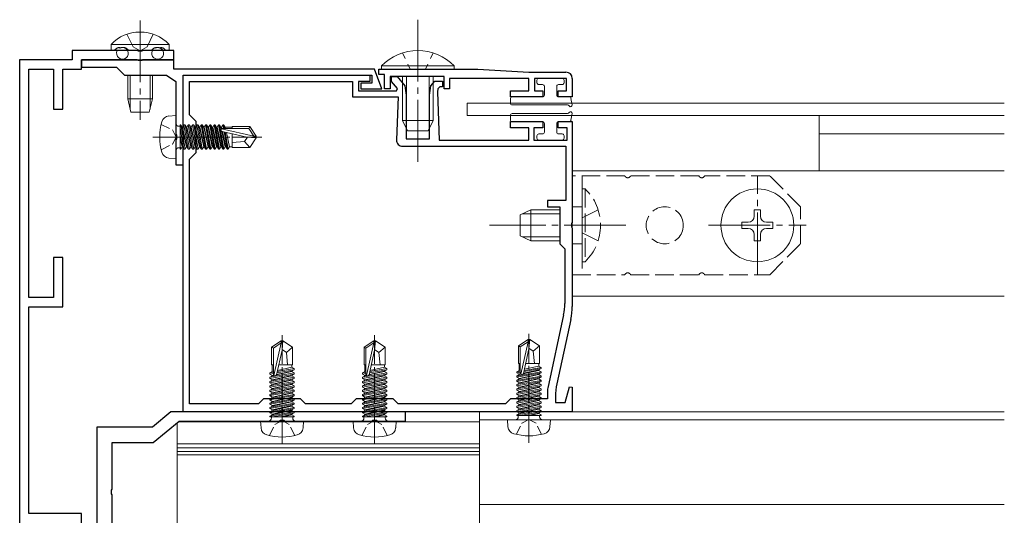
# Model space of a CAD drawing. Extents: x 0 to 1386, y -624 to 1617.
# Drawn here: x 266 to 425, y 933 to 1013 of the extents above; entities that cross this region are included whole.
import ezdxf

# ---------------------------------------------------------------- set-up
doc = ezdxf.new("R2010")
doc.units = 0
for name, pattern in [('YCENTER_1', [13, 10, -1, 1, -1]), ('YDOT_1', [2, 1, -1]), ('YHIDDEN_1', [4, 3, -1])]:
    doc.linetypes.add(name, pattern=pattern)
for name, color, linetype in [('YKK_11', 7, 'CONTINUOUS'), ('YKK_12', 2, 'CONTINUOUS'), ('YKK_13', 4, 'CONTINUOUS')]:
    doc.layers.add(name, color=color, linetype=linetype)

msp = doc.modelspace()

# ---------------------------------------------------------------- linework, layer by layer
at = {"layer": 'YKK_11', "color": 7, "linetype": 'Continuous', "lineweight": 30, "ltscale": 0.5}
for p, q in [((274.47, 1007.91), (274.47, 1006.41)), ((285.02, 1007.91), (274.47, 1007.91)), ((285.2, 1007.79), (285.02, 1007.91)), ((285.75, 1007.79), (285.2, 1007.79)), ((285.93, 1007.91), (285.75, 1007.79)), ((290.97, 1007.91), (285.93, 1007.91)), ((290.97, 1006.41), (290.97, 1007.91)), ((265.97, 1006.41), (265.97, 931.41)), ((274.47, 1006.41), (265.97, 1006.41)), ((267.47, 1004.91), (271.47, 1004.91)), ((267.47, 967.91), (267.47, 1004.91)), ((271.47, 1004.91), (271.47, 998.41)), ((272.97, 1004.91), (275.97, 1004.91)), ((272.97, 998.41), (272.97, 1004.91)), ((275.97, 1006.41), (290.97, 1006.41)), ((275.97, 1004.91), (275.97, 1006.41)), ((275.97, 1006.41), (275.97, 1005.21)), ((285.02, 1006.41), (275.97, 1006.41)), ((275.97, 1005.21), (281.67, 1005.21)), ((281.67, 1005.21), (282.97, 1003.91)), ((285.2, 1006.29), (285.02, 1006.41)), ((285.75, 1006.29), (285.2, 1006.29)), ((285.93, 1006.41), (285.75, 1006.29)), ((290.97, 1006.41), (285.93, 1006.41)), ((290.97, 1004.91), (290.97, 1006.41)), ((323.47, 1004.91), (290.97, 1004.91)), ((324.64, 1001.71), (323.47, 1004.91)), ((324.17, 1004.01), (324.17, 1004.91)), ((324.17, 1004.91), (340.17, 1004.91)), ((340.17, 1004.91), (348.47, 1004.41)), ((282.97, 1003.91), (289.77, 1003.91)), ((289.77, 1003.91), (291.27, 1002.91)), ((292.47, 1003.91), (323.01, 1003.91)), ((292.47, 989.41), (292.47, 1003.91)), ((292.47, 1003.91), (322.67, 1003.91)), ((292.47, 994.37), (292.47, 1003.91)), ((322.67, 1003.91), (322.67, 1002.91)), ((323.01, 1003.91), (323.01, 1002.61)), ((325.07, 1004.01), (324.17, 1004.01)), ((325.07, 1001.71), (325.07, 1004.01)), ((325.97, 1003.71), (325.97, 1001.71)), ((334.72, 1003.71), (325.97, 1003.71)), ((326.22, 1003.71), (327.12, 1003.71)), ((326.22, 1002.91), (326.22, 1003.71)), ((327.12, 1003.71), (328.38, 1002.21)), ((334.72, 1001.71), (334.72, 1003.71)), ((335.62, 1003.41), (335.62, 1001.71)), ((348.47, 1003.41), (335.62, 1003.41)), ((348.47, 1004.41), (354.47, 1004.41)), ((348.47, 1001.41), (348.47, 1003.41)), ((349.37, 1003.41), (349.37, 1001.41)), ((354.57, 1003.41), (349.37, 1003.41)), ((354.57, 1001.41), (354.57, 1003.41)), ((355.47, 1003.41), (355.47, 1000.41)), ((291.27, 1002.91), (291.27, 994.37)), ((293.47, 1002.91), (319.87, 1002.91)), ((293.47, 997.51), (293.47, 1002.91)), ((319.87, 1002.91), (319.87, 1000.41)), ((320.87, 1002.91), (320.87, 1001.41)), ((322.67, 1002.91), (320.87, 1002.91)), ((321.21, 1002.61), (321.21, 1001.71)), ((323.01, 1002.61), (321.21, 1002.61)), ((321.21, 1001.71), (324.64, 1001.71)), ((325.97, 1001.71), (325.07, 1001.71)), ((327.17, 1001.78), (326.22, 1002.91)), ((327, 1001.41), (327.17, 1001.78)), ((328.38, 1002.21), (328.57, 1000.71)), ((332.37, 1000.71), (332.57, 1002.21)), ((332.57, 1002.21), (333.2, 1002.96)), ((333.2, 1002.96), (334.47, 1002.96)), ((333.72, 1001.71), (333.65, 1001.22)), ((334.01, 1002.06), (333.72, 1001.71)), ((334.47, 1002.06), (334.01, 1002.06)), ((334.47, 1002.96), (334.47, 1002.06)), ((335.62, 1001.71), (334.72, 1001.71)), ((319.87, 1000.41), (327.27, 1000.41)), ((320.87, 1001.41), (327, 1001.41)), ((327.27, 1000.41), (327.01, 993.45)), ((328.57, 1000.71), (328.57, 993.61)), ((332.37, 993.61), (332.37, 1000.71)), ((333.65, 1001.22), (333.94, 993.41)), ((345.47, 1001.41), (348.47, 1001.41)), ((345.47, 1000.41), (345.47, 1001.41)), ((350.72, 1000.41), (345.47, 1000.41)), ((349.37, 1001.41), (350.72, 1001.41)), ((350.72, 1001.41), (350.72, 1000.41)), ((353.22, 1001.41), (354.57, 1001.41)), ((353.22, 1000.41), (353.22, 1001.41)), ((355.47, 1000.41), (353.22, 1000.41)), ((271.47, 998.41), (272.97, 998.41)), ((294.57, 996.41), (293.47, 997.51)), ((294.57, 991.41), (294.57, 996.41)), ((345.47, 996.41), (350.72, 996.41)), ((345.47, 995.41), (345.47, 996.41)), ((348.47, 995.41), (345.47, 995.41)), ((348.47, 993.41), (348.47, 995.41)), ((349.27, 995.41), (349.27, 993.41)), ((350.72, 995.41), (349.27, 995.41)), ((350.72, 996.41), (350.72, 995.41)), ((353.22, 996.41), (355.47, 996.41)), ((353.22, 995.41), (353.22, 996.41)), ((354.67, 995.41), (353.22, 995.41)), ((354.67, 993.41), (354.67, 995.41)), ((355.47, 996.41), (355.47, 980.07)), ((291.27, 994.37), (291.39, 994.19)), ((291.39, 994.19), (291.39, 993.64)), ((292.59, 994.19), (292.47, 994.37)), ((292.59, 993.64), (292.59, 994.19)), ((291.39, 993.64), (291.27, 993.45)), ((291.27, 993.45), (291.27, 989.41)), ((292.47, 993.45), (292.59, 993.64)), ((292.47, 949.41), (292.47, 993.45)), ((328.01, 992.41), (354.47, 992.41)), ((328.57, 993.61), (332.37, 993.61)), ((333.94, 993.41), (348.47, 993.41)), ((349.27, 993.41), (354.67, 993.41)), ((354.47, 992.41), (354.47, 983.61)), ((293.47, 990.31), (294.57, 991.41)), ((291.27, 989.41), (292.47, 989.41)), ((293.47, 950.71), (293.47, 990.31)), ((293.47, 950.71), (293.47, 990.31)), ((351.47, 983.61), (351.47, 982.61)), ((354.47, 983.61), (351.47, 983.61)), ((351.47, 982.61), (353.47, 982.61)), ((353.47, 982.61), (353.47, 976.61)), ((355.47, 980.07), (355.35, 979.89)), ((355.35, 979.89), (355.35, 979.34)), ((355.35, 979.34), (355.47, 979.15)), ((355.47, 979.15), (355.47, 966.48)), ((353.47, 976.61), (354.27, 975.81)), ((354.27, 975.81), (354.27, 966.94)), ((271.47, 974.41), (271.47, 967.91)), ((272.97, 974.41), (271.47, 974.41)), ((272.97, 966.41), (272.97, 974.41)), ((271.47, 967.91), (267.47, 967.91)), ((267.47, 966.41), (272.97, 966.41)), ((267.47, 932.91), (267.47, 966.41)), ((354.08, 965.1), (351.52, 953.26)), ((355.25, 964.37), (353, 953.95)), ((351.47, 952.84), (351.47, 951.51)), ((354.36, 950.91), (355.04, 953.44)), ((355.04, 953.44), (355.47, 953.38)), ((355.47, 953.38), (355.47, 949.41)), ((304.67, 950.71), (293.47, 950.71)), ((305.47, 951.51), (304.67, 950.71)), ((311.47, 951.51), (305.47, 951.51)), ((312.27, 950.71), (311.47, 951.51)), ((319.67, 950.71), (312.27, 950.71)), ((320.47, 951.51), (319.67, 950.71)), ((326.47, 951.51), (320.47, 951.51)), ((327.27, 950.71), (326.47, 951.51)), ((344.67, 950.71), (327.27, 950.71)), ((345.47, 951.51), (344.67, 950.71)), ((351.47, 951.51), (345.47, 951.51)), ((352.77, 951.84), (352.77, 950.91)), ((352.77, 950.91), (354.36, 950.91)), ((290.47, 949.41), (287.47, 946.91)), ((328.47, 949.41), (290.47, 949.41)), ((308.02, 949.41), (292.47, 949.41)), ((308.2, 949.53), (308.02, 949.41)), ((308.75, 949.53), (308.2, 949.53)), ((308.93, 949.41), (308.75, 949.53)), ((323.02, 949.41), (308.93, 949.41)), ((323.2, 949.53), (323.02, 949.41)), ((323.75, 949.53), (323.2, 949.53)), ((323.93, 949.41), (323.75, 949.53)), ((348.02, 949.41), (323.93, 949.41)), ((328.47, 947.91), (328.47, 949.41)), ((348.2, 949.53), (348.02, 949.41)), ((348.75, 949.53), (348.2, 949.53)), ((348.93, 949.41), (348.75, 949.53)), ((355.47, 949.41), (348.93, 949.41)), ((287.6, 944.41), (291.8, 947.91)), ((291.8, 947.91), (308.02, 947.91)), ((308.02, 947.91), (308.2, 948.03)), ((308.2, 948.03), (308.75, 948.03)), ((308.75, 948.03), (308.93, 947.91)), ((308.93, 947.91), (323.02, 947.91)), ((323.02, 947.91), (323.2, 948.03)), ((323.2, 948.03), (323.75, 948.03)), ((323.75, 948.03), (323.93, 947.91)), ((323.93, 947.91), (328.47, 947.91)), ((287.47, 946.91), (278.47, 946.91)), ((278.47, 946.91), (278.47, 857.71)), ((280.97, 944.41), (287.6, 944.41)), ((280.97, 936.87), (280.97, 944.41)), ((280.85, 936.69), (280.97, 936.87)), ((280.85, 936.14), (280.85, 936.69)), ((280.97, 935.95), (280.85, 936.14)), ((280.97, 929.41), (280.97, 935.95)), ((275.97, 932.91), (267.47, 932.91)), ((275.97, 919.91), (275.97, 932.91))]:
    msp.add_line(p, q, dxfattribs=at)
for centre, radius, start, end in [((354.47, 1003.41), 1, 0, 90), ((328.01, 993.41), 1, 177.9, 270), ((345.57, 966.94), 8.7, 347.8114, 0), ((345.47, 966.48), 10, 347.8114, 0), ((362.77, 951.84), 10, 167.8114, 180), ((353.47, 952.84), 2, 167.8114, 180.0001)]:
    msp.add_arc(centre, radius, start, end, dxfattribs=at)
at = {"layer": 'YKK_12', "color": 2, "linetype": 'Continuous', "lineweight": 13}
for p, q in [((395.47, 994.41), (425.47, 994.41)), ((395.47, 994.41), (395.47, 988.41)), ((355.47, 988.41), (425.47, 988.41)), ((355.47, 988.41), (355.47, 968.11)), ((355.47, 968.11), (425.47, 968.11)), ((425.47, 949.41), (340.47, 949.41)), ((340.47, 879.91), (340.47, 949.41)), ((291.47, 947.64), (291.47, 865.41)), ((291.67, 947.8), (340.47, 947.8)), ((425.47, 948.11), (340.47, 948.11)), ((291.47, 944.21), (340.47, 944.21)), ((340.47, 943.58), (291.47, 943.58)), ((291.47, 942.96), (340.47, 942.96)), ((291.47, 942.41), (340.47, 942.41)), ((425.47, 934.41), (340.47, 934.41))]:
    msp.add_line(p, q, dxfattribs=at)
at = {"layer": 'YKK_13', "color": 4, "linetype": 'YCENTER_1', "lineweight": 13}
for p, q in [((330.47, 1012.91), (330.47, 989.91)), ((285.47, 1012.77), (285.47, 996.67)), ((385.47, 971.71), (385.47, 987.51)), ((364.19, 979.61), (342.07, 979.61)), ((377.57, 979.61), (393.37, 979.61))]:
    msp.add_line(p, q, dxfattribs=at)
at = {"layer": 'YKK_13', "color": 4, "linetype": 'YHIDDEN_1', "lineweight": 13}
for p, q in [((283.32, 1010.55), (284.33, 1008.49)), ((287.62, 1010.55), (286.62, 1008.49)), ((284.33, 1008.49), (285.47, 1007.88)), ((286.62, 1008.49), (285.47, 1007.88)), ((364.02, 987.61), (355.47, 987.61)), ((355.47, 987.61), (355.47, 971.61)), ((357.07, 987.61), (357.07, 971.61)), ((376.02, 987.61), (364.93, 987.61)), ((387.47, 987.61), (376.93, 987.61)), ((392.47, 982.61), (387.47, 987.61)), ((357.58, 985.51), (357.07, 985.51)), ((357.07, 985.51), (357.07, 973.71)), ((357.58, 985.51), (357.58, 973.71)), ((355.47, 982.61), (357.07, 982.61)), ((392.47, 976.61), (392.47, 982.61)), ((359.69, 982.11), (357.07, 980.84)), ((359.69, 977.11), (357.07, 978.38)), ((355.47, 976.61), (357.07, 976.61)), ((387.47, 971.61), (392.47, 976.61)), ((357.58, 973.71), (357.07, 973.71)), ((355.47, 971.61), (364.02, 971.61)), ((364.93, 971.61), (376.02, 971.61)), ((376.93, 971.61), (387.47, 971.61))]:
    msp.add_line(p, q, dxfattribs=at)
at = {"layer": 'YKK_13', "color": 4, "linetype": 'Continuous', "lineweight": 13, "ltscale": 0.5}
for p, q in [((280.77, 1008.92), (290.17, 1008.92)), ((280.77, 1008.92), (280.77, 1007.91)), ((290.17, 1008.92), (290.17, 1007.91)), ((280.77, 1007.91), (290.17, 1007.91)), ((283.47, 1000.11), (283.47, 1003.91)), ((287.47, 1003.91), (287.47, 1000.11)), ((283.47, 1000.11), (287.47, 1000.11)), ((283.47, 1000.11), (283.97, 997.91)), ((287.47, 1000.11), (286.97, 997.91)), ((286.97, 997.91), (283.97, 997.91)), ((291.27, 997.41), (290.16, 997.31)), ((291.27, 997.41), (291.27, 990.41)), ((291.77, 995.64), (291.97, 995.64)), ((291.97, 995.89), (291.97, 991.93)), ((291.97, 995.89), (292.06, 995.89)), ((291.97, 995.4), (292.59, 991.93)), ((292.76, 991.93), (292.06, 995.89)), ((292.06, 995.89), (292.28, 995.51)), ((292.28, 995.51), (292.98, 992.31)), ((292.37, 995.51), (292.28, 995.51)), ((292.59, 995.89), (292.37, 995.51)), ((293.07, 992.31), (292.37, 995.51)), ((292.59, 995.89), (293.29, 991.93)), ((292.59, 995.89), (292.76, 995.89)), ((293.46, 991.93), (292.76, 995.89)), ((292.76, 995.89), (292.98, 995.51)), ((292.98, 995.51), (293.68, 992.31)), ((293.07, 995.51), (292.98, 995.51)), ((293.29, 995.89), (293.07, 995.51)), ((293.77, 992.31), (293.07, 995.51)), ((293.29, 995.89), (293.99, 991.93)), ((293.29, 995.89), (293.46, 995.89)), ((294.16, 991.93), (293.46, 995.89)), ((293.46, 995.89), (293.68, 995.51)), ((293.68, 995.51), (294.38, 992.31)), ((293.77, 995.51), (293.68, 995.51)), ((293.99, 995.89), (293.77, 995.51)), ((294.47, 992.31), (293.77, 995.51)), ((293.99, 995.89), (294.16, 995.89)), ((293.99, 995.89), (294.69, 991.93)), ((294.16, 995.89), (294.38, 995.51)), ((294.86, 991.93), (294.16, 995.89)), ((294.38, 995.51), (295.08, 992.31)), ((294.47, 995.51), (294.38, 995.51)), ((294.69, 995.89), (294.47, 995.51)), ((295.17, 992.31), (294.47, 995.51)), ((294.69, 995.89), (295.39, 991.93)), ((294.69, 995.89), (294.86, 995.89)), ((294.86, 995.89), (295.08, 995.51)), ((295.56, 991.93), (294.86, 995.89)), ((295.08, 995.51), (295.78, 992.31)), ((295.17, 995.51), (295.08, 995.51)), ((295.39, 995.89), (295.17, 995.51)), ((295.87, 992.31), (295.17, 995.51)), ((295.39, 995.89), (296.09, 991.93)), ((295.39, 995.89), (295.56, 995.89)), ((295.56, 995.89), (295.78, 995.51)), ((296.26, 991.93), (295.56, 995.89)), ((295.78, 995.51), (296.48, 992.31)), ((295.87, 995.51), (295.78, 995.51)), ((296.09, 995.89), (295.87, 995.51)), ((296.57, 992.31), (295.87, 995.51)), ((296.09, 995.89), (296.79, 991.93)), ((296.09, 995.89), (296.26, 995.89)), ((296.26, 995.89), (296.48, 995.51)), ((296.96, 991.93), (296.26, 995.89)), ((296.48, 995.51), (297.18, 992.31)), ((296.57, 995.51), (296.48, 995.51)), ((296.79, 995.89), (296.57, 995.51)), ((297.27, 992.31), (296.57, 995.51)), ((296.79, 995.89), (297.49, 991.93)), ((296.79, 995.89), (296.96, 995.89)), ((296.96, 995.89), (297.18, 995.51)), ((297.66, 991.93), (296.96, 995.89)), ((297.18, 995.51), (297.88, 992.31)), ((297.27, 995.51), (297.18, 995.51)), ((297.49, 995.89), (297.27, 995.51)), ((297.97, 992.31), (297.27, 995.51)), ((297.49, 995.89), (298.19, 991.93)), ((297.49, 995.89), (297.66, 995.89)), ((297.66, 995.89), (297.88, 995.51)), ((298.36, 991.93), (297.66, 995.89)), ((297.88, 995.51), (298.58, 992.31)), ((297.97, 995.51), (297.88, 995.51)), ((298.19, 995.89), (297.97, 995.51)), ((298.67, 992.31), (297.97, 995.51)), ((298.19, 995.89), (298.89, 991.93)), ((298.19, 995.89), (298.36, 995.89)), ((298.36, 995.89), (298.58, 995.51)), ((299.06, 991.93), (298.36, 995.89)), ((298.58, 995.51), (298.64, 995.23)), ((298.67, 995.51), (298.58, 995.51)), ((298.89, 995.89), (298.67, 995.51)), ((298.72, 995.29), (298.67, 995.51)), ((298.82, 995.31), (303.07, 995.31)), ((298.89, 995.89), (299.06, 995.89)), ((298.89, 995.89), (298.99, 995.31)), ((299.06, 995.89), (299.28, 995.51)), ((299.16, 995.31), (299.06, 995.89)), ((300.37, 995.51), (299.28, 995.51)), ((299.28, 995.51), (299.32, 995.31)), ((300.37, 995.61), (303.23, 995.61)), ((300.37, 995.61), (300.37, 995.31)), ((303.23, 995.61), (303.07, 995.31)), ((303.07, 995.31), (303.91, 994.06)), ((303.23, 995.61), (304.27, 994.06)), ((292.37, 992.31), (291.97, 994.11)), ((291.97, 993.71), (292.28, 992.31)), ((298.67, 995.25), (303.91, 994.06)), ((298.73, 994.83), (299.28, 992.31)), ((298.77, 994.82), (302.77, 993.91)), ((299.37, 992.31), (298.82, 994.81)), ((299.09, 994.75), (299.59, 991.93)), ((299.76, 991.93), (299.27, 994.71)), ((299.47, 994.66), (299.98, 992.31)), ((300.37, 994.46), (300.37, 992.21)), ((302.88, 993.91), (302.37, 993.21)), ((302.77, 993.91), (304.27, 993.76)), ((302.77, 993.91), (304.27, 993.91)), ((303.23, 992.21), (304.27, 993.76)), ((303.91, 994.06), (304.27, 994.06)), ((304.27, 994.06), (304.27, 993.76)), ((304.27, 993.76), (304.27, 994.06)), ((291.77, 992.18), (291.97, 992.18)), ((292.06, 991.93), (291.97, 992.43)), ((292.06, 991.93), (292.28, 992.31)), ((292.37, 992.31), (292.28, 992.31)), ((292.59, 991.93), (292.37, 992.31)), ((292.76, 991.93), (292.98, 992.31)), ((293.07, 992.31), (292.98, 992.31)), ((293.29, 991.93), (293.07, 992.31)), ((293.46, 991.93), (293.68, 992.31)), ((293.77, 992.31), (293.68, 992.31)), ((293.99, 991.93), (293.77, 992.31)), ((294.16, 991.93), (294.38, 992.31)), ((294.47, 992.31), (294.38, 992.31)), ((294.69, 991.93), (294.47, 992.31)), ((294.86, 991.93), (295.08, 992.31)), ((295.17, 992.31), (295.08, 992.31)), ((295.39, 991.93), (295.17, 992.31)), ((295.56, 991.93), (295.78, 992.31)), ((295.87, 992.31), (295.78, 992.31)), ((296.09, 991.93), (295.87, 992.31)), ((296.26, 991.93), (296.48, 992.31)), ((296.57, 992.31), (296.48, 992.31)), ((296.79, 991.93), (296.57, 992.31)), ((296.96, 991.93), (297.18, 992.31)), ((297.27, 992.31), (297.18, 992.31)), ((297.49, 991.93), (297.27, 992.31)), ((297.66, 991.93), (297.88, 992.31)), ((297.97, 992.31), (297.88, 992.31)), ((298.19, 991.93), (297.97, 992.31)), ((298.36, 991.93), (298.58, 992.31)), ((298.67, 992.31), (298.58, 992.31)), ((298.89, 991.93), (298.67, 992.31)), ((299.06, 991.93), (299.28, 992.31)), ((299.37, 992.31), (299.28, 992.31)), ((299.59, 991.93), (299.37, 992.31)), ((299.76, 991.93), (299.98, 992.31)), ((300.37, 992.31), (299.98, 992.31)), ((302.37, 993.21), (300.37, 993.01)), ((300.37, 992.21), (303.23, 992.21)), ((302.37, 993.21), (303.23, 992.21)), ((291.27, 990.41), (290.16, 990.51)), ((291.97, 991.93), (292.06, 991.93)), ((292.59, 991.93), (292.76, 991.93)), ((293.29, 991.93), (293.46, 991.93)), ((293.99, 991.93), (294.16, 991.93)), ((294.69, 991.93), (294.86, 991.93)), ((295.39, 991.93), (295.56, 991.93)), ((296.09, 991.93), (296.26, 991.93)), ((296.79, 991.93), (296.96, 991.93)), ((297.49, 991.93), (297.66, 991.93)), ((298.19, 991.93), (298.36, 991.93)), ((298.89, 991.93), (299.06, 991.93)), ((299.59, 991.93), (299.76, 991.93)), ((306.77, 959.87), (308.32, 960.91)), ((307.07, 959.71), (308.32, 960.55)), ((307.13, 955.3), (308.32, 960.55)), ((308.32, 960.91), (308.62, 960.91)), ((308.32, 960.55), (308.32, 960.91)), ((308.62, 960.91), (308.32, 960.91)), ((308.47, 959.4), (308.62, 960.91)), ((308.47, 959.4), (308.47, 960.91)), ((310.17, 959.87), (308.62, 960.91)), ((321.77, 959.87), (323.32, 960.91)), ((322.07, 959.71), (323.32, 960.55)), ((322.13, 955.3), (323.32, 960.55)), ((323.32, 960.91), (323.62, 960.91)), ((323.32, 960.55), (323.32, 960.91)), ((323.62, 960.91), (323.32, 960.91)), ((323.47, 959.4), (323.62, 960.91)), ((323.47, 959.4), (323.47, 960.91)), ((325.17, 959.87), (323.62, 960.91)), ((346.77, 960.07), (348.32, 961.11)), ((347.07, 959.91), (348.32, 960.75)), ((347.13, 955.5), (348.32, 960.75)), ((348.32, 961.11), (348.62, 961.11)), ((348.32, 960.75), (348.32, 961.11)), ((348.62, 961.11), (348.32, 961.11)), ((348.47, 959.6), (348.62, 961.11)), ((348.47, 959.6), (348.47, 961.11)), ((350.17, 960.07), (348.62, 961.11)), ((306.77, 957.01), (306.77, 959.87)), ((306.77, 959.87), (307.07, 959.71)), ((307.07, 955.46), (307.07, 959.71)), ((307.57, 955.4), (308.47, 959.4)), ((308.47, 959.51), (309.17, 959.01)), ((309.17, 959.01), (310.17, 959.87)), ((309.17, 959.01), (309.37, 957.01)), ((310.17, 957.01), (310.17, 959.87)), ((321.77, 957.01), (321.77, 959.87)), ((321.77, 959.87), (322.07, 959.71)), ((322.07, 955.46), (322.07, 959.71)), ((322.57, 955.4), (323.47, 959.4)), ((323.47, 959.51), (324.17, 959.01)), ((324.17, 959.01), (325.17, 959.87)), ((324.17, 959.01), (324.37, 957.01)), ((325.17, 957.01), (325.17, 959.87)), ((346.77, 957.21), (346.77, 960.07)), ((346.77, 960.07), (347.07, 959.91)), ((347.07, 955.66), (347.07, 959.91)), ((347.57, 955.6), (348.47, 959.6)), ((348.47, 959.71), (349.17, 959.21)), ((349.17, 959.21), (350.17, 960.07)), ((349.17, 959.21), (349.37, 957.21)), ((350.17, 957.21), (350.17, 960.07)), ((306.77, 957.01), (307.07, 957.01)), ((306.87, 957.01), (306.87, 955.92)), ((307.93, 957.01), (310.17, 957.01)), ((310.07, 957.01), (310.07, 956.62)), ((321.77, 957.01), (322.07, 957.01)), ((321.87, 957.01), (321.87, 955.92)), ((322.93, 957.01), (325.17, 957.01)), ((325.07, 957.01), (325.07, 956.62)), ((346.77, 957.21), (347.07, 957.21)), ((346.87, 957.21), (346.87, 956.12)), ((347.93, 957.21), (350.17, 957.21)), ((350.07, 957.21), (350.07, 956.82)), ((306.5, 955.7), (306.87, 955.92)), ((307.07, 955.8), (306.5, 955.7)), ((310.45, 955.7), (306.5, 955)), ((306.5, 955.52), (306.5, 955.7)), ((306.5, 955.52), (307.07, 955.63)), ((306.5, 955.52), (306.87, 955.3)), ((306.5, 954.82), (310.45, 955.52)), ((306.87, 955.92), (307.07, 955.96)), ((307.55, 955.37), (310.07, 955.92)), ((310.07, 956), (307.58, 955.46)), ((307.64, 955.73), (310.45, 956.22)), ((310.45, 956.4), (307.68, 955.91)), ((307.72, 956.1), (310.07, 956.62)), ((310.45, 956.4), (310.07, 956.62)), ((310.45, 956.22), (310.07, 956)), ((310.07, 956), (310.07, 955.92)), ((310.45, 955.7), (310.07, 955.92)), ((310.45, 955.52), (310.07, 955.3)), ((310.45, 956.22), (310.45, 956.4)), ((310.45, 955.52), (310.45, 955.7)), ((321.5, 955.7), (321.87, 955.92)), ((322.07, 955.8), (321.5, 955.7)), ((325.45, 955.7), (321.5, 955)), ((321.5, 955.52), (321.5, 955.7)), ((321.5, 955.52), (322.07, 955.63)), ((321.5, 955.52), (321.87, 955.3)), ((321.5, 954.82), (325.45, 955.52)), ((321.87, 955.92), (322.07, 955.96)), ((322.55, 955.37), (325.07, 955.92)), ((325.07, 956), (322.58, 955.46)), ((322.64, 955.73), (325.45, 956.22)), ((325.45, 956.4), (322.68, 955.91)), ((322.72, 956.1), (325.07, 956.62)), ((325.45, 956.4), (325.07, 956.62)), ((325.45, 956.22), (325.07, 956)), ((325.07, 956), (325.07, 955.92)), ((325.45, 955.7), (325.07, 955.92)), ((325.45, 955.52), (325.07, 955.3)), ((325.45, 956.22), (325.45, 956.4)), ((325.45, 955.52), (325.45, 955.7)), ((346.5, 955.9), (346.87, 956.12)), ((347.07, 956), (346.5, 955.9)), ((350.45, 955.9), (346.5, 955.2)), ((346.5, 955.72), (346.5, 955.9)), ((346.5, 955.72), (347.07, 955.83)), ((346.5, 955.72), (346.87, 955.5)), ((346.5, 955.02), (350.45, 955.72)), ((346.5, 955.2), (346.87, 955.42)), ((346.87, 956.12), (347.07, 956.16)), ((347.1, 955.55), (346.87, 955.5)), ((350.07, 955.5), (346.87, 954.8)), ((346.87, 955.5), (346.87, 955.42)), ((346.87, 955.42), (347.15, 955.48)), ((346.87, 954.72), (350.07, 955.42)), ((347.55, 955.57), (350.07, 956.12)), ((350.07, 956.2), (347.58, 955.66)), ((347.64, 955.93), (350.45, 956.42)), ((350.45, 956.6), (347.68, 956.11)), ((347.72, 956.3), (350.07, 956.82)), ((350.45, 956.6), (350.07, 956.82)), ((350.45, 956.42), (350.07, 956.2)), ((350.07, 956.2), (350.07, 956.12)), ((350.45, 955.9), (350.07, 956.12)), ((350.45, 955.72), (350.07, 955.5)), ((350.07, 955.5), (350.07, 955.42)), ((350.45, 955.2), (350.07, 955.42)), ((350.45, 956.42), (350.45, 956.6)), ((350.45, 955.72), (350.45, 955.9)), ((306.5, 955), (306.87, 955.22)), ((310.45, 955), (306.5, 954.3)), ((306.5, 954.82), (306.5, 955)), ((306.5, 954.82), (306.87, 954.6)), ((306.5, 954.12), (310.45, 954.82)), ((306.5, 954.3), (306.87, 954.52)), ((310.45, 954.3), (306.5, 953.6)), ((306.5, 954.12), (306.5, 954.3)), ((306.5, 954.12), (306.87, 953.9)), ((306.5, 953.42), (310.45, 954.12)), ((306.5, 953.6), (306.87, 953.82)), ((307.1, 955.35), (306.87, 955.3)), ((310.07, 955.3), (306.87, 954.6)), ((306.87, 955.3), (306.87, 955.22)), ((306.87, 955.22), (307.15, 955.28)), ((306.87, 954.52), (310.07, 955.22)), ((310.07, 954.6), (306.87, 953.9)), ((306.87, 954.6), (306.87, 954.52)), ((306.87, 953.82), (310.07, 954.52)), ((310.07, 953.9), (306.87, 953.2)), ((306.87, 953.9), (306.87, 953.82)), ((306.87, 953.12), (310.07, 953.82)), ((310.07, 955.3), (310.07, 955.22)), ((310.45, 955), (310.07, 955.22)), ((310.45, 954.82), (310.07, 954.6)), ((310.07, 954.6), (310.07, 954.52)), ((310.45, 954.3), (310.07, 954.52)), ((310.45, 954.12), (310.07, 953.9)), ((310.07, 953.9), (310.07, 953.82)), ((310.45, 953.6), (310.07, 953.82)), ((310.45, 954.82), (310.45, 955)), ((310.45, 954.12), (310.45, 954.3)), ((321.5, 955), (321.87, 955.22)), ((325.45, 955), (321.5, 954.3)), ((321.5, 954.82), (321.5, 955)), ((321.5, 954.82), (321.87, 954.6)), ((321.5, 954.12), (325.45, 954.82)), ((321.5, 954.3), (321.87, 954.52)), ((325.45, 954.3), (321.5, 953.6)), ((321.5, 954.12), (321.5, 954.3)), ((321.5, 954.12), (321.87, 953.9)), ((321.5, 953.42), (325.45, 954.12)), ((321.5, 953.6), (321.87, 953.82)), ((322.1, 955.35), (321.87, 955.3)), ((325.07, 955.3), (321.87, 954.6)), ((321.87, 955.3), (321.87, 955.22)), ((321.87, 955.22), (322.15, 955.28)), ((321.87, 954.52), (325.07, 955.22)), ((325.07, 954.6), (321.87, 953.9)), ((321.87, 954.6), (321.87, 954.52)), ((321.87, 953.82), (325.07, 954.52)), ((325.07, 953.9), (321.87, 953.2)), ((321.87, 953.9), (321.87, 953.82)), ((321.87, 953.12), (325.07, 953.82)), ((325.07, 955.3), (325.07, 955.22)), ((325.45, 955), (325.07, 955.22)), ((325.45, 954.82), (325.07, 954.6)), ((325.07, 954.6), (325.07, 954.52)), ((325.45, 954.3), (325.07, 954.52)), ((325.45, 954.12), (325.07, 953.9)), ((325.07, 953.9), (325.07, 953.82)), ((325.45, 953.6), (325.07, 953.82)), ((325.45, 954.82), (325.45, 955)), ((325.45, 954.12), (325.45, 954.3)), ((350.45, 955.2), (346.5, 954.5)), ((346.5, 955.02), (346.5, 955.2)), ((346.5, 955.02), (346.87, 954.8)), ((346.5, 954.32), (350.45, 955.02)), ((346.5, 954.5), (346.87, 954.72)), ((350.45, 954.5), (346.5, 953.8)), ((346.5, 954.32), (346.5, 954.5)), ((346.5, 954.32), (346.87, 954.1)), ((346.5, 953.62), (350.45, 954.32)), ((346.5, 953.8), (346.87, 954.02)), ((350.07, 954.8), (346.87, 954.1)), ((346.87, 954.8), (346.87, 954.72)), ((346.87, 954.02), (350.07, 954.72)), ((350.07, 954.1), (346.87, 953.4)), ((346.87, 954.1), (346.87, 954.02)), ((346.87, 953.32), (350.07, 954.02)), ((350.45, 955.02), (350.07, 954.8)), ((350.07, 954.8), (350.07, 954.72)), ((350.45, 954.5), (350.07, 954.72)), ((350.45, 954.32), (350.07, 954.1)), ((350.07, 954.1), (350.07, 954.02)), ((350.45, 953.8), (350.07, 954.02)), ((350.45, 955.02), (350.45, 955.2)), ((350.45, 954.32), (350.45, 954.5)), ((310.45, 953.6), (306.5, 952.9)), ((306.5, 953.42), (306.5, 953.6)), ((306.5, 953.42), (306.87, 953.2)), ((306.5, 952.72), (310.45, 953.42)), ((306.5, 952.9), (306.87, 953.12)), ((310.45, 952.9), (306.5, 952.2)), ((306.5, 952.72), (306.5, 952.9)), ((306.5, 952.72), (306.87, 952.5)), ((306.5, 952.02), (310.45, 952.72)), ((306.5, 952.2), (306.87, 952.42)), ((310.07, 953.2), (306.87, 952.5)), ((306.87, 953.2), (306.87, 953.12)), ((306.87, 952.42), (310.07, 953.12)), ((310.07, 952.5), (306.87, 951.8)), ((306.87, 952.5), (306.87, 952.42)), ((306.87, 951.72), (310.07, 952.42)), ((310.45, 953.42), (310.07, 953.2)), ((310.07, 953.2), (310.07, 953.12)), ((310.45, 952.9), (310.07, 953.12)), ((310.45, 952.72), (310.07, 952.5)), ((310.07, 952.5), (310.07, 952.42)), ((310.45, 952.2), (310.07, 952.42)), ((310.45, 953.42), (310.45, 953.6)), ((310.45, 952.72), (310.45, 952.9)), ((325.45, 953.6), (321.5, 952.9)), ((321.5, 953.42), (321.5, 953.6)), ((321.5, 953.42), (321.87, 953.2)), ((321.5, 952.72), (325.45, 953.42)), ((321.5, 952.9), (321.87, 953.12)), ((325.45, 952.9), (321.5, 952.2)), ((321.5, 952.72), (321.5, 952.9)), ((321.5, 952.72), (321.87, 952.5)), ((321.5, 952.02), (325.45, 952.72)), ((321.5, 952.2), (321.87, 952.42)), ((325.07, 953.2), (321.87, 952.5)), ((321.87, 953.2), (321.87, 953.12)), ((321.87, 952.42), (325.07, 953.12)), ((325.07, 952.5), (321.87, 951.8)), ((321.87, 952.5), (321.87, 952.42)), ((321.87, 951.72), (325.07, 952.42)), ((325.45, 953.42), (325.07, 953.2)), ((325.07, 953.2), (325.07, 953.12)), ((325.45, 952.9), (325.07, 953.12)), ((325.45, 952.72), (325.07, 952.5)), ((325.07, 952.5), (325.07, 952.42)), ((325.45, 952.2), (325.07, 952.42)), ((325.45, 953.42), (325.45, 953.6)), ((325.45, 952.72), (325.45, 952.9)), ((350.45, 953.8), (346.5, 953.1)), ((346.5, 953.62), (346.5, 953.8)), ((346.5, 953.62), (346.87, 953.4)), ((346.5, 952.92), (350.45, 953.62)), ((346.5, 953.1), (346.87, 953.32)), ((350.45, 953.1), (346.5, 952.4)), ((346.5, 952.92), (346.5, 953.1)), ((346.5, 952.92), (346.87, 952.7)), ((346.5, 952.22), (350.45, 952.92)), ((346.5, 952.4), (346.87, 952.62)), ((350.45, 952.4), (346.5, 951.7)), ((346.5, 952.22), (346.5, 952.4)), ((346.5, 952.22), (346.87, 952)), ((346.5, 951.52), (350.45, 952.22)), ((350.07, 953.4), (346.87, 952.7)), ((346.87, 953.4), (346.87, 953.32)), ((346.87, 952.62), (350.07, 953.32)), ((350.07, 952.7), (346.87, 952)), ((346.87, 952.7), (346.87, 952.62)), ((346.87, 951.92), (350.07, 952.62)), ((350.45, 953.62), (350.07, 953.4)), ((350.07, 953.4), (350.07, 953.32)), ((350.45, 953.1), (350.07, 953.32)), ((350.45, 952.92), (350.07, 952.7)), ((350.07, 952.7), (350.07, 952.62)), ((350.45, 952.4), (350.07, 952.62)), ((350.45, 952.22), (350.07, 952)), ((350.45, 953.62), (350.45, 953.8)), ((350.45, 952.92), (350.45, 953.1)), ((350.45, 952.22), (350.45, 952.4)), ((310.45, 952.2), (306.5, 951.5)), ((306.5, 952.02), (306.5, 952.2)), ((306.5, 952.02), (306.87, 951.8)), ((306.5, 951.32), (310.45, 952.02)), ((306.5, 951.5), (306.87, 951.72)), ((310.45, 951.5), (306.5, 950.8)), ((306.5, 951.32), (306.5, 951.5)), ((306.5, 951.32), (306.87, 951.1)), ((306.5, 950.62), (310.45, 951.32)), ((306.5, 950.8), (306.87, 951.02)), ((306.5, 950.62), (306.5, 950.8)), ((310.45, 950.8), (306.5, 950.1)), ((306.5, 950.62), (306.87, 950.4)), ((306.5, 949.92), (310.45, 950.62)), ((310.07, 951.8), (306.87, 951.1)), ((306.87, 951.8), (306.87, 951.72)), ((306.87, 951.02), (310.07, 951.72)), ((310.07, 951.1), (306.87, 950.4)), ((306.87, 951.1), (306.87, 951.02)), ((306.87, 950.32), (310.07, 951.02)), ((310.45, 952.02), (310.07, 951.8)), ((310.07, 951.8), (310.07, 951.72)), ((310.45, 951.5), (310.07, 951.72)), ((310.45, 951.32), (310.07, 951.1)), ((310.07, 951.1), (310.07, 951.02)), ((310.45, 950.8), (310.07, 951.02)), ((310.45, 950.62), (310.07, 950.4)), ((310.45, 952.02), (310.45, 952.2)), ((310.45, 951.32), (310.45, 951.5)), ((310.45, 950.62), (310.45, 950.8)), ((325.45, 952.2), (321.5, 951.5)), ((321.5, 952.02), (321.5, 952.2)), ((321.5, 952.02), (321.87, 951.8)), ((321.5, 951.32), (325.45, 952.02)), ((321.5, 951.5), (321.87, 951.72)), ((325.45, 951.5), (321.5, 950.8)), ((321.5, 951.32), (321.5, 951.5)), ((321.5, 951.32), (321.87, 951.1)), ((321.5, 950.62), (325.45, 951.32)), ((321.5, 950.8), (321.87, 951.02)), ((321.5, 950.62), (321.5, 950.8)), ((325.45, 950.8), (321.5, 950.1)), ((321.5, 950.62), (321.87, 950.4)), ((321.5, 949.92), (325.45, 950.62)), ((325.07, 951.8), (321.87, 951.1)), ((321.87, 951.8), (321.87, 951.72)), ((321.87, 951.02), (325.07, 951.72)), ((325.07, 951.1), (321.87, 950.4)), ((321.87, 951.1), (321.87, 951.02)), ((321.87, 950.32), (325.07, 951.02)), ((325.45, 952.02), (325.07, 951.8)), ((325.07, 951.8), (325.07, 951.72)), ((325.45, 951.5), (325.07, 951.72)), ((325.45, 951.32), (325.07, 951.1)), ((325.07, 951.1), (325.07, 951.02)), ((325.45, 950.8), (325.07, 951.02)), ((325.45, 950.62), (325.07, 950.4)), ((325.45, 952.02), (325.45, 952.2)), ((325.45, 951.32), (325.45, 951.5)), ((325.45, 950.62), (325.45, 950.8)), ((346.5, 951.7), (346.87, 951.92)), ((350.45, 951.7), (346.5, 951)), ((346.5, 951.52), (346.5, 951.7)), ((346.5, 951.52), (346.87, 951.3)), ((346.5, 950.82), (350.45, 951.52)), ((346.5, 951), (346.87, 951.22)), ((346.5, 950.82), (346.5, 951)), ((350.45, 951), (346.5, 950.3)), ((346.5, 950.82), (346.87, 950.6)), ((346.5, 950.12), (350.45, 950.82)), ((350.07, 952), (346.87, 951.3)), ((346.87, 952), (346.87, 951.92)), ((346.87, 951.22), (350.07, 951.92)), ((350.07, 951.3), (346.87, 950.6)), ((346.87, 951.3), (346.87, 951.22)), ((346.87, 950.52), (350.07, 951.22)), ((350.07, 952), (350.07, 951.92)), ((350.45, 951.7), (350.07, 951.92)), ((350.45, 951.52), (350.07, 951.3)), ((350.07, 951.3), (350.07, 951.22)), ((350.45, 951), (350.07, 951.22)), ((350.45, 950.82), (350.07, 950.6)), ((350.45, 951.52), (350.45, 951.7)), ((350.45, 950.82), (350.45, 951)), ((306.5, 950.1), (306.87, 950.32)), ((306.5, 949.92), (306.5, 950.1)), ((310.45, 950.1), (306.5, 949.4)), ((306.5, 949.92), (306.87, 949.7)), ((306.5, 949.22), (310.45, 949.92)), ((306.5, 949.4), (306.87, 949.62)), ((306.5, 949.22), (306.5, 949.4)), ((310.45, 949.4), (306.5, 948.7)), ((306.5, 949.22), (306.87, 949)), ((310.07, 950.4), (306.87, 949.7)), ((306.87, 950.4), (306.87, 950.32)), ((306.87, 949.62), (310.07, 950.32)), ((310.07, 949.7), (306.87, 949)), ((306.87, 949.7), (306.87, 949.62)), ((306.87, 948.92), (310.07, 949.62)), ((306.99, 948.61), (310.45, 949.22)), ((310.07, 950.4), (310.07, 950.32)), ((310.45, 950.1), (310.07, 950.32)), ((310.45, 949.92), (310.07, 949.7)), ((310.07, 949.7), (310.07, 949.62)), ((310.45, 949.4), (310.07, 949.62)), ((310.45, 949.22), (310.07, 949)), ((310.45, 949.92), (310.45, 950.1)), ((310.45, 949.22), (310.45, 949.4)), ((321.5, 950.1), (321.87, 950.32)), ((321.5, 949.92), (321.5, 950.1)), ((325.45, 950.1), (321.5, 949.4)), ((321.5, 949.92), (321.87, 949.7)), ((321.5, 949.22), (325.45, 949.92)), ((321.5, 949.4), (321.87, 949.62)), ((321.5, 949.22), (321.5, 949.4)), ((325.45, 949.4), (321.5, 948.7)), ((321.5, 949.22), (321.87, 949)), ((325.07, 950.4), (321.87, 949.7)), ((321.87, 950.4), (321.87, 950.32)), ((321.87, 949.62), (325.07, 950.32)), ((325.07, 949.7), (321.87, 949)), ((321.87, 949.7), (321.87, 949.62)), ((321.87, 948.92), (325.07, 949.62)), ((321.99, 948.61), (325.45, 949.22)), ((325.07, 950.4), (325.07, 950.32)), ((325.45, 950.1), (325.07, 950.32)), ((325.45, 949.92), (325.07, 949.7)), ((325.07, 949.7), (325.07, 949.62)), ((325.45, 949.4), (325.07, 949.62)), ((325.45, 949.22), (325.07, 949)), ((325.45, 949.92), (325.45, 950.1)), ((325.45, 949.22), (325.45, 949.4)), ((346.5, 950.3), (346.87, 950.52)), ((346.5, 950.12), (346.5, 950.3)), ((350.45, 950.3), (346.5, 949.6)), ((346.5, 950.12), (346.87, 949.9)), ((346.5, 949.42), (350.45, 950.12)), ((346.5, 949.6), (346.87, 949.82)), ((346.5, 949.42), (346.5, 949.6)), ((350.45, 949.6), (346.5, 948.9)), ((346.5, 949.42), (346.87, 949.2)), ((346.5, 948.9), (346.87, 949.12)), ((350.07, 950.6), (346.87, 949.9)), ((346.87, 950.6), (346.87, 950.52)), ((346.87, 949.82), (350.07, 950.52)), ((350.07, 949.9), (346.87, 949.2)), ((346.87, 949.9), (346.87, 949.82)), ((346.87, 949.12), (350.07, 949.82)), ((346.87, 949.2), (346.87, 949.12)), ((346.99, 948.81), (350.45, 949.42)), ((350.07, 949.2), (348.27, 948.81)), ((348.68, 948.81), (350.07, 949.12)), ((350.07, 950.6), (350.07, 950.52)), ((350.45, 950.3), (350.07, 950.52)), ((350.45, 950.12), (350.07, 949.9)), ((350.07, 949.9), (350.07, 949.82)), ((350.45, 949.6), (350.07, 949.82)), ((350.45, 949.42), (350.07, 949.2)), ((350.07, 949.2), (350.07, 949.12)), ((350.45, 948.9), (350.07, 949.12)), ((350.45, 950.12), (350.45, 950.3)), ((350.45, 949.42), (350.45, 949.6)), ((304.97, 947.91), (305.07, 946.79)), ((304.97, 947.91), (311.97, 947.91)), ((306.5, 948.7), (306.87, 948.92)), ((306.5, 948.61), (306.5, 948.7)), ((306.5, 948.61), (310.45, 948.61)), ((306.74, 948.41), (306.74, 948.61)), ((306.87, 949), (306.87, 948.92)), ((310.07, 949), (308.27, 948.61)), ((308.68, 948.61), (310.07, 948.92)), ((310.45, 948.7), (309.96, 948.61)), ((310.07, 949), (310.07, 948.92)), ((310.45, 948.7), (310.07, 948.92)), ((310.2, 948.41), (310.2, 948.61)), ((310.45, 948.61), (310.45, 948.7)), ((311.97, 947.91), (311.88, 946.79)), ((319.97, 947.91), (320.07, 946.79)), ((319.97, 947.91), (326.97, 947.91)), ((321.5, 948.7), (321.87, 948.92)), ((321.5, 948.61), (321.5, 948.7)), ((321.5, 948.61), (325.45, 948.61)), ((321.74, 948.41), (321.74, 948.61)), ((321.87, 949), (321.87, 948.92)), ((325.07, 949), (323.27, 948.61)), ((323.68, 948.61), (325.07, 948.92)), ((325.45, 948.7), (324.96, 948.61)), ((325.07, 949), (325.07, 948.92)), ((325.45, 948.7), (325.07, 948.92)), ((325.2, 948.41), (325.2, 948.61)), ((325.45, 948.61), (325.45, 948.7)), ((326.97, 947.91), (326.88, 946.79)), ((344.97, 948.11), (345.07, 946.99)), ((344.97, 948.11), (351.97, 948.11)), ((346.5, 948.81), (346.5, 948.9)), ((346.5, 948.81), (350.45, 948.81)), ((346.74, 948.61), (346.74, 948.81)), ((350.45, 948.9), (349.96, 948.81)), ((350.2, 948.61), (350.2, 948.81)), ((350.45, 948.81), (350.45, 948.9)), ((351.97, 948.11), (351.88, 946.99))]:
    msp.add_line(p, q, dxfattribs=at)
at = {"layer": 'YKK_13', "color": 4, "linetype": 'YDOT_1', "lineweight": 13}
for p, q in [((327.97, 1007.52), (329.25, 1004.91)), ((332.97, 1007.52), (331.7, 1004.91))]:
    msp.add_line(p, q, dxfattribs=at)
at = {"layer": 'YKK_13', "color": 4, "linetype": 'Continuous', "lineweight": 13}
for p, q in [((324.57, 1005.42), (324.57, 1004.91)), ((324.57, 1005.42), (336.37, 1005.42)), ((324.57, 1004.91), (336.37, 1004.91)), ((336.37, 1005.42), (336.37, 1004.91)), ((283.85, 1003.91), (283.85, 998.44)), ((287.1, 1003.91), (287.1, 998.44)), ((327.97, 1003.71), (327.97, 996.61)), ((328.63, 1003.71), (328.63, 995.22)), ((332.32, 1003.71), (332.32, 995.22)), ((332.97, 1003.71), (332.97, 996.61)), ((350.07, 1003.41), (353.87, 1003.41)), ((349.77, 1003.11), (349.77, 1002.71)), ((350.67, 1002.41), (350.07, 1002.41)), ((350.97, 1002.11), (350.97, 1000.71)), ((352.97, 1002.11), (352.97, 1000.71)), ((353.27, 1002.41), (353.87, 1002.41)), ((354.17, 1003.11), (354.17, 1002.71)), ((345.47, 1000.11), (345.47, 999.41)), ((345.77, 1000.41), (350.67, 1000.41)), ((354.99, 1000.41), (353.27, 1000.41)), ((355.47, 999.11), (355.28, 1000.16)), ((338.47, 999.41), (338.47, 997.41)), ((425.47, 999.41), (338.47, 999.41)), ((345.77, 999.11), (354.73, 999.11)), ((355.01, 998.94), (354.99, 998.96)), ((425.47, 997.41), (338.47, 997.41)), ((345.47, 996.71), (345.47, 997.41)), ((345.77, 997.71), (354.73, 997.71)), ((355.01, 997.89), (354.99, 997.86)), ((355.47, 997.71), (355.28, 996.66)), ((395.47, 997.41), (395.47, 994.41)), ((425.47, 997.41), (395.47, 997.41)), ((327.97, 996.61), (332.97, 996.61)), ((328.77, 994.91), (327.97, 996.61)), ((332.17, 994.91), (332.97, 996.61)), ((345.77, 996.41), (350.67, 996.41)), ((350.97, 994.71), (350.97, 996.11)), ((352.97, 994.71), (352.97, 996.11)), ((354.99, 996.41), (353.27, 996.41)), ((328.77, 994.91), (332.17, 994.91)), ((349.77, 993.71), (349.77, 994.11)), ((350.67, 994.41), (350.07, 994.41)), ((353.27, 994.41), (353.87, 994.41)), ((354.17, 993.71), (354.17, 994.11)), ((395.47, 994.41), (425.47, 994.41)), ((350.07, 993.41), (353.87, 993.41)), ((347.07, 981.31), (348.77, 982.11)), ((347.07, 981.31), (347.07, 977.91)), ((353.47, 981.46), (347.38, 981.46)), ((353.47, 982.11), (348.77, 982.11)), ((348.77, 982.11), (348.77, 977.11)), ((385.97, 982.11), (384.97, 982.11)), ((384.97, 982.11), (384.97, 981.11)), ((385.97, 981.11), (385.97, 982.11)), ((383.97, 980.11), (382.97, 980.11)), ((382.97, 980.11), (382.97, 979.11)), ((387.97, 980.11), (386.97, 980.11)), ((387.97, 979.11), (387.97, 980.11)), ((347.07, 977.91), (348.77, 977.11)), ((353.47, 977.77), (347.38, 977.77)), ((382.97, 979.11), (383.97, 979.11)), ((384.97, 978.11), (384.97, 977.11)), ((385.97, 977.11), (385.97, 978.11)), ((386.97, 979.11), (387.97, 979.11)), ((353.47, 977.11), (348.77, 977.11)), ((384.97, 977.11), (385.97, 977.11))]:
    msp.add_line(p, q, dxfattribs=at)
at = {"layer": 'YKK_13', "color": 4, "linetype": 'YHIDDEN_1', "lineweight": 13, "ltscale": 0.5}
for p, q in [((288.91, 995.96), (290.73, 995.06)), ((290.73, 995.06), (291.34, 993.91)), ((290.73, 992.77), (291.34, 993.91)), ((288.91, 991.86), (290.73, 992.77)), ((307.33, 947.36), (308.47, 947.97)), ((309.62, 947.36), (308.47, 947.97)), ((322.33, 947.36), (323.47, 947.97)), ((324.62, 947.36), (323.47, 947.97)), ((346.42, 945.75), (347.33, 947.56)), ((347.33, 947.56), (348.47, 948.17)), ((349.62, 947.56), (348.47, 948.17)), ((350.52, 945.75), (349.62, 947.56)), ((306.42, 945.55), (307.33, 947.36)), ((310.52, 945.55), (309.62, 947.36)), ((321.42, 945.55), (322.33, 947.36)), ((325.52, 945.55), (324.62, 947.36))]:
    msp.add_line(p, q, dxfattribs=at)
at = {"layer": 'YKK_13', "color": 4, "linetype": 'YCENTER_1', "lineweight": 13, "ltscale": 0.5}
for p, q in [((287.52, 993.91), (305.2, 993.91)), ((308.47, 944.16), (308.47, 961.84)), ((323.47, 944.16), (323.47, 961.84)), ((348.47, 944.36), (348.47, 962.04))]:
    msp.add_line(p, q, dxfattribs=at)
at = {"layer": 'YKK_13', "color": 4, "linetype": 'Continuous', "lineweight": 13}
msp.add_circle((385.47, 979.61), 5.9, dxfattribs=at)
at = {"layer": 'YKK_13', "color": 4, "linetype": 'YHIDDEN_1', "lineweight": 13}
msp.add_circle((370.47, 979.61), 3, dxfattribs=at)
at = {"layer": 'YKK_13', "color": 4, "linetype": 'Continuous', "lineweight": 13, "ltscale": 0.5}
for centre, radius, start, end in [((285.47, 1004.36), 6.55, 44.1304, 135.8695), ((282.62, 1007.46), 0.95, 151.7382, 28.2618), ((288.32, 1007.46), 0.95, 151.7281, 28.2719), ((290.27, 996.02), 1.3, 95, 164.1191), ((297.67, 993.91), 9, 164.1191, 195.8809), ((291.77, 996.14), 0.5, 180, 270), ((298.82, 995.06), 0.248, 90, 257.191), ((291.77, 991.68), 0.5, 90, 180), ((290.27, 991.8), 1.3, 195.8809, 265), ((307.32, 955.46), 0.248, 180, 347.191), ((322.32, 955.46), 0.248, 180, 347.191), ((347.32, 955.66), 0.248, 180, 347.191), ((306.24, 948.41), 0.5, 270, 0), ((310.7, 948.41), 0.5, 180, 270), ((321.24, 948.41), 0.5, 270, 0), ((325.7, 948.41), 0.5, 180, 270), ((346.24, 948.61), 0.5, 270, 0), ((350.7, 948.61), 0.5, 180, 270), ((306.37, 946.9), 1.3, 185, 254.1191), ((310.58, 946.9), 1.3, 285.8809, 355), ((321.37, 946.9), 1.3, 185, 254.1191), ((325.58, 946.9), 1.3, 285.8809, 355), ((346.37, 947.1), 1.3, 185, 254.1191), ((348.47, 954.51), 9, 254.1191, 285.8809), ((350.58, 947.1), 1.3, 285.8809, 355), ((308.47, 954.31), 9, 254.1191, 285.8809), ((323.47, 954.31), 9, 254.1191, 285.8809)]:
    msp.add_arc(centre, radius, start, end, dxfattribs=at)
at = {"layer": 'YKK_13', "color": 4, "linetype": 'YHIDDEN_1', "lineweight": 13}
for centre, radius, start, end in [((282.19, 1007.41), 1, 89.9998, 150.0163), ((282.74, 1007.41), 1, 29.9838, 90), ((288.21, 1007.41), 1, 90, 150.0161), ((288.76, 1007.41), 1, 29.9838, 90), ((364.47, 987.81), 0.5, 203.5782, 336.4218), ((376.47, 987.81), 0.5, 203.5782, 336.4218), ((351.84, 979.61), 8.23, 314.2189, 45.7811), ((364.47, 971.41), 0.5, 23.5782, 156.4218), ((376.47, 971.41), 0.5, 23.5782, 156.4218)]:
    msp.add_arc(centre, radius, start, end, dxfattribs=at)
at = {"layer": 'YKK_13', "color": 4, "linetype": 'YHIDDEN_1', "lineweight": 13, "ltscale": 0.5}
for centre, start, end in [((282.62, 1007.46), 28.2618, 151.7382), ((288.32, 1007.46), 28.2719, 151.7281)]:
    msp.add_arc(centre, 0.95, start, end, dxfattribs=at)
at = {"layer": 'YKK_13', "color": 4, "linetype": 'Continuous', "lineweight": 13}
for centre, radius, start, end in [((330.47, 999.68), 8.23, 44.2189, 135.7811), ((350.07, 1003.11), 0.3, 90, 180), ((353.87, 1003.11), 0.3, 0, 90), ((350.07, 1002.71), 0.3, 180, 270), ((350.67, 1002.11), 0.3, 0, 90), ((353.27, 1002.11), 0.3, 90, 180), ((353.87, 1002.71), 0.3, 270, 0), ((345.77, 1000.11), 0.3, 90, 180), ((350.67, 1000.71), 0.3, 270, 0), ((353.27, 1000.71), 0.3, 180, 270), ((354.99, 1000.11), 0.3, 10, 90), ((345.77, 999.41), 0.3, 180, 270), ((354.73, 998.81), 0.3, 30, 90), ((355.22, 999.06), 0.25, 210, 12.042), ((345.77, 997.41), 0.3, 90, 180), ((354.73, 998.01), 0.3, 270, 330), ((355.22, 997.76), 0.25, 347.958, 150), ((345.77, 996.71), 0.3, 180, 270), ((350.67, 996.11), 0.3, 0, 90), ((353.27, 996.11), 0.3, 90, 180), ((354.99, 996.71), 0.3, 270, 350), ((350.07, 994.11), 0.3, 90, 180), ((350.07, 993.71), 0.3, 180, 270), ((350.67, 994.71), 0.3, 270, 0), ((353.27, 994.71), 0.3, 180, 270), ((353.87, 994.11), 0.3, 0, 90), ((353.87, 993.71), 0.3, 270, 0), ((383.97, 981.11), 1, 270, 0), ((386.97, 981.11), 1, 180, 270), ((383.97, 978.11), 1, 0, 90), ((386.97, 978.11), 1, 90, 180)]:
    msp.add_arc(centre, radius, start, end, dxfattribs=at)

doc.saveas('drawing.dxf')
